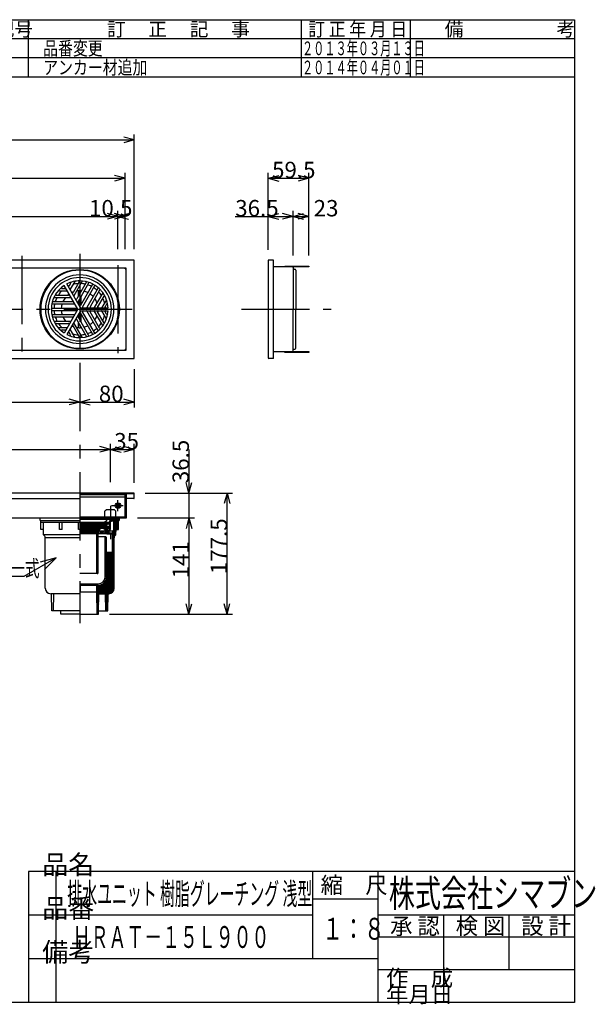
# Model space of a CAD drawing. Extents: x 96 to 2311, y 93 to 1536.
# Drawn here: x 1467 to 2311, y 93 to 1536 of the extents above; entities that cross this region are included whole.
import ezdxf

# ---------------------------------------------------------------- set-up
doc = ezdxf.new("R2010")
doc.units = 0
doc.header["$LTSCALE"] = 8
doc.header["$MEASUREMENT"] = 0
doc.linetypes.add('CENTER2', pattern=[20, 12.5, -2.5, 2.5, -2.5])
doc.linetypes.add('DASHED2', pattern=[5, 2.5, -2.5])
for name, color, linetype in [('_0-0_計極細', 7, 'CONTINUOUS'), ('_0-1_計細線', 7, 'CONTINUOUS'), ('_0-5_寸法線', 7, 'CONTINUOUS'), ('_0-7_枠細線', 7, 'CONTINUOUS'), ('_0-8_枠中線', 7, 'CONTINUOUS')]:
    doc.layers.add(name, color=color, linetype=linetype)
doc.styles.get("Standard").update_dxf_attribs({"font": 'txt', "bigfont": 'bigfont.shx'})
doc.styles.add('TATEGAKI', font='txt', dxfattribs={"bigfont": 'bigfont.shx'})

msp = doc.modelspace()

# ---------------------------------------------------------------- linework, layer by layer
at = {"layer": '_0-0_計極細', "color": 2, "linetype": 'CENTER2'}
for p, q in [((1470, 1189.8), (1470, 1034.7)), ((1555, 1193.1), (1555, 651.9)), ((1611, 1176.1), (1611, 1047.6)), ((731.8, 1111.8), (1644.9, 1111.8)), ((1791.9, 1111.8), (1923.6, 1111.8)), ((1601.7, 824.1), (1618.5, 824.1)), ((1611, 816), (1611, 832.2))]:
    msp.add_line(p, q, dxfattribs=at)
at = {"layer": '_0-0_計極細', "color": 2, "linetype": 'Continuous'}
for p, q in [((1857.6, 1173.8), (1857.6, 1175)), ((1867.6, 1173.8), (1867.6, 1175)), ((1869.6, 1173.8), (1869.6, 1175)), ((1871.6, 1173.8), (1871.6, 1175)), ((1873.6, 1173.8), (1873.6, 1175)), ((1887.6, 1173.8), (1887.6, 1175)), ((1529.1, 1142.1), (1533.1, 1142.1)), ((1541.6, 1149.3), (1539.6, 1145.9)), ((1547.6, 1152.6), (1541, 1141.1)), ((1554.1, 1151.9), (1545.2, 1136.4)), ((1558.8, 1153), (1546.5, 1131.6)), ((1564.6, 1151), (1550.7, 1126.8)), ((1568.5, 1150.7), (1552, 1122.1)), ((1573.8, 1147.8), (1556.2, 1117.3)), ((1576.8, 1146), (1559.2, 1115.5)), ((1582, 1143), (1565.4, 1114.3)), ((1517.4, 1129.1), (1542.1, 1129.1)), ((1520.7, 1132.6), (1538.6, 1132.6)), ((1523.4, 1138.6), (1536.6, 1138.6)), ((1553, 1130.9), (1553, 1138.8)), ((1553.5, 1131.8), (1553.5, 1138.8)), ((1556.5, 1137), (1556.5, 1138.8)), ((1556.5, 1117.9), (1556.5, 1129.9)), ((1557, 1137.8), (1557, 1138.8)), ((1557, 1118.8), (1557, 1130.8)), ((1584.1, 1139.7), (1570.2, 1115.5)), ((1588.8, 1135.6), (1576.4, 1114.3)), ((1590.2, 1131.1), (1581.2, 1115.5)), ((1594.1, 1125.7), (1587.4, 1114.3)), ((1514.5, 1119.6), (1547.6, 1119.6)), ((1514.5, 1113.5), (1549.6, 1113.5)), ((1516.3, 1123.1), (1544.1, 1123.1)), ((1553, 1119.8), (1553, 1123.9)), ((1553.5, 1118.9), (1553.5, 1124.7)), ((1594.2, 1119), (1592.2, 1115.5)), ((1514.5, 1110), (1549.6, 1110)), ((1514.5, 1104), (1547.6, 1104)), ((1516.3, 1100.5), (1544.1, 1100.5)), ((1564.6, 1072.6), (1550.7, 1096.7)), ((1568.5, 1072.8), (1552, 1101.5)), ((1553, 1099.7), (1553, 1103.8)), ((1553.5, 1098.8), (1553.5, 1104.7)), ((1573.8, 1075.8), (1556.2, 1106.3)), ((1556.5, 1093.6), (1556.5, 1105.7)), ((1557, 1092.8), (1557, 1104.8)), ((1576.8, 1077.5), (1559.2, 1108)), ((1582, 1080.6), (1565.4, 1109.3)), ((1584.1, 1083.9), (1570.2, 1108)), ((1588.8, 1087.9), (1576.4, 1109.3)), ((1590.2, 1092.5), (1581.2, 1108)), ((1594.1, 1097.8), (1587.4, 1109.3)), ((1594.2, 1104.6), (1592.2, 1108)), ((1517.4, 1094.5), (1542.1, 1094.5)), ((1520.7, 1091), (1538.6, 1091)), ((1523.4, 1084.9), (1536.6, 1084.9)), ((1547.6, 1071), (1541, 1082.4)), ((1554.1, 1071.7), (1545.2, 1087.2)), ((1558.8, 1070.6), (1546.5, 1092)), ((1553, 1084.8), (1553, 1092.7)), ((1553.5, 1084.7), (1553.5, 1091.8)), ((1556.5, 1084.7), (1556.5, 1086.6)), ((1557, 1084.8), (1557, 1085.7)), ((1529.1, 1081.4), (1533.1, 1081.4)), ((1541.6, 1074.2), (1539.6, 1077.7)), ((1857.6, 1048.6), (1857.6, 1049.8)), ((1867.6, 1048.6), (1867.6, 1049.8)), ((1869.6, 1048.6), (1869.6, 1049.8)), ((1871.6, 1048.6), (1871.6, 1049.8)), ((1873.6, 1048.6), (1873.6, 1049.8)), ((1887.6, 1048.6), (1887.6, 1049.8)), ((1555, 805.6), (1611.9, 805.6)), ((1555, 804.6), (1605, 804.6)), ((1555, 804.1), (1601, 804.1)), ((1598.5, 797.7), (1555, 797.7)), ((1555, 797.5), (1599.1, 797.5)), ((1555, 796.5), (1594.2, 796.5)), ((1555, 794.2), (1594.2, 794.2)), ((1555.2, 799.6), (1598.2, 799.6)), ((1555.2, 798.6), (1598.8, 798.6)), ((1594.2, 796.5), (1594.7, 797)), ((1594.7, 796), (1594.2, 796.5)), ((1594.2, 794.2), (1594.7, 794.7)), ((1594.7, 793.7), (1594.2, 794.2)), ((1594.7, 797.5), (1594.7, 797)), ((1594.7, 796), (1594.7, 794.7)), ((1594.7, 793.7), (1594.7, 793.2)), ((1598.2, 798.6), (1598.2, 799.6)), ((1598.3, 796), (1599.1, 797.5)), ((1598.3, 796), (1598.3, 793.2)), ((1598.5, 797.7), (1598.5, 798.6)), ((1599.3, 799.1), (1599.3, 802.1)), ((1599.3, 802.1), (1601.2, 802.1)), ((1599.3, 789.8), (1599.3, 800.3)), ((1600, 789.1), (1600, 800.3)), ((1602.2, 802.1), (1601, 802.1)), ((1602.2, 801.4), (1601, 801.4)), ((1601.5, 802.1), (1601.5, 804.6)), ((1601.5, 802.3), (1601.5, 803.6)), ((1603.5, 786.8), (1611.9, 795.2)), ((1603.5, 785.5), (1611.9, 793.9)), ((1605, 804.6), (1611.9, 805.6)), ((1605, 803.9), (1611.9, 804.9)), ((1605, 788.6), (1605, 803.9)), ((1605, 803.6), (1605.3, 803.9)), ((1611.9, 803.2), (1605, 802.4)), ((1605, 797.2), (1610.8, 803)), ((1605, 795.9), (1611.9, 802.9)), ((1605, 798.5), (1609.4, 802.9)), ((1605, 799.7), (1607.9, 802.7)), ((1605, 801), (1606.5, 802.5)), ((1605, 802.3), (1605.1, 802.4)), ((1605, 794.7), (1611.9, 801.6)), ((1605, 793.4), (1611.9, 800.3)), ((1605, 792.1), (1611.9, 799)), ((1605, 790.8), (1611.9, 797.8)), ((1605, 789.6), (1611.9, 796.5)), ((1605.1, 802.4), (1606.8, 804.1)), ((1606.5, 802.5), (1608.3, 804.3)), ((1607.9, 802.7), (1609.8, 804.6)), ((1609.4, 802.9), (1611.3, 804.8)), ((1610.8, 803), (1611.9, 804.1)), ((1555, 793.2), (1598.3, 793.2)), ((1598.5, 793.1), (1555, 793.1)), ((1595.2, 791.6), (1555, 791.6)), ((1555, 783.7), (1562.9, 791.6)), ((1555, 785.8), (1560.7, 791.6)), ((1555, 788), (1558.6, 791.6)), ((1555, 790.1), (1556.5, 791.6)), ((1555, 783.4), (1580, 783.4)), ((1556.8, 783.4), (1565, 791.6)), ((1558.9, 783.4), (1567.1, 791.6)), ((1561, 783.4), (1569.2, 791.6)), ((1563.1, 783.4), (1571.3, 791.6)), ((1565.3, 783.4), (1573.5, 791.6)), ((1567.4, 783.4), (1575.6, 791.6)), ((1569.5, 783.4), (1577.7, 791.6)), ((1571.6, 783.4), (1579.8, 791.6)), ((1573.7, 783.4), (1582, 791.6)), ((1575.9, 783.4), (1584.1, 791.6)), ((1578, 783.4), (1586.2, 791.6)), ((1580, 783.3), (1582, 785.3)), ((1580, 725.6), (1580, 783.4)), ((1580, 781.1), (1582, 783.1)), ((1580, 779), (1582, 781)), ((1582, 783.1), (1582, 784.5)), ((1582, 725.6), (1582, 784.5)), ((1582, 784.2), (1603.5, 784.2)), ((1582, 783.4), (1605, 783.4)), ((1582.6, 787.1), (1592.5, 787.1)), ((1584.8, 785.4), (1584.8, 787.1)), ((1584.8, 785.4), (1589.8, 785.4)), ((1586.3, 785.4), (1586.3, 787.1)), ((1587.2, 790.5), (1588.3, 791.6)), ((1589.3, 790.4), (1590.4, 791.6)), ((1589.8, 785.4), (1589.8, 787.1)), ((1590.8, 789.8), (1592.6, 791.6)), ((1592, 788.9), (1594.7, 791.6)), ((1592.5, 787.3), (1595.2, 790)), ((1592.5, 785.1), (1595.2, 787.9)), ((1592.5, 784.2), (1592.5, 787.2)), ((1595.5, 784.2), (1592.5, 784.2)), ((1593.6, 784.2), (1596.6, 787.2)), ((1598.5, 791.6), (1595.2, 791.6)), ((1595.2, 787.2), (1595.2, 791.6)), ((1595.2, 791.1), (1599.3, 791.1)), ((1597.5, 787.2), (1595.2, 787.2)), ((1595.7, 787.2), (1595.7, 791.1)), ((1595.8, 784.2), (1597.5, 785.9)), ((1597.2, 785.1), (1598, 785.1)), ((1597.5, 786.2), (1597.5, 787.2)), ((1598, 785.1), (1598, 791.1)), ((1598, 789.8), (1599.3, 789.8)), ((1598, 789.1), (1600, 789.1)), ((1598, 787.1), (1603.5, 787.1)), ((1598.5, 791.6), (1598.5, 793.1)), ((1603, 781.2), (1608, 786.2)), ((1603, 779.9), (1608, 784.9)), ((1603, 778.7), (1608, 783.7)), ((1603, 756.3), (1603, 783.4)), ((1603, 782.5), (1603.9, 783.4)), ((1603, 777.4), (1608, 782.4)), ((1603, 776.1), (1606.1, 779.3)), ((1603.5, 784.3), (1608, 788.8)), ((1605, 788.6), (1603.5, 787.1)), ((1603.5, 784.2), (1603.5, 787.1)), ((1605, 783.4), (1603.5, 784.2)), ((1604.3, 783.8), (1608, 787.5)), ((1608.4, 789.2), (1611.9, 792.7)), ((1609.7, 789.2), (1611.9, 791.4)), ((1610.9, 789.2), (1611.9, 790.1)), ((1580, 776.9), (1582, 778.9)), ((1580, 774.8), (1582, 776.8)), ((1580, 772.6), (1582, 774.6)), ((1580, 770.5), (1582, 772.5)), ((1580, 768.4), (1582, 770.4)), ((1580, 766.3), (1582, 768.3)), ((1580, 764.2), (1582, 766.2)), ((1593.2, 778.2), (1582, 778.2)), ((1592.2, 719.4), (1592.2, 777.2)), ((1594.2, 719.4), (1594.2, 777.2)), ((1603, 774.9), (1605.5, 777.4)), ((1603, 773.6), (1605.5, 776.1)), ((1603, 772.3), (1605.5, 774.8)), ((1603, 771), (1605.5, 773.5)), ((1603, 769.8), (1605.5, 772.3)), ((1603, 768.5), (1605.5, 771)), ((1603, 767.2), (1605.5, 769.7)), ((1603, 765.9), (1605.5, 768.4)), ((1603, 764.7), (1605.5, 767.2)), ((1603, 763.4), (1605.5, 765.9)), ((1603, 762.1), (1605.5, 764.6)), ((1580, 762), (1582, 764)), ((1580, 759.9), (1582, 761.9)), ((1580, 757.8), (1582, 759.8)), ((1580, 755.7), (1582, 757.7)), ((1580, 753.6), (1582, 755.6)), ((1580, 751.4), (1582, 753.4)), ((1580, 749.3), (1582, 751.3)), ((1594.2, 747), (1603, 755.8)), ((1602.1, 755.3), (1594.2, 755.3)), ((1594.2, 748.3), (1601.3, 755.3)), ((1594.2, 749.6), (1600, 755.3)), ((1594.2, 750.8), (1598.7, 755.3)), ((1594.2, 752.1), (1597.4, 755.3)), ((1594.2, 753.4), (1596.2, 755.3)), ((1594.2, 754.7), (1594.9, 755.3)), ((1594.2, 745.7), (1603, 754.5)), ((1594.2, 744.5), (1603, 753.2)), ((1594.2, 743.2), (1603, 751.9)), ((1594.2, 741.9), (1603, 750.7)), ((1603, 760.9), (1605.5, 763.4)), ((1603, 759.6), (1605.5, 762.1)), ((1603, 758.3), (1605.5, 760.8)), ((1603, 757), (1605.5, 759.5)), ((1603, 755.8), (1605.5, 758.3)), ((1603, 754.5), (1605.5, 757)), ((1603, 705.4), (1603, 756.3)), ((1603, 753.2), (1605.5, 755.7)), ((1603, 751.9), (1605.5, 754.4)), ((1603, 750.7), (1605.5, 753.2)), ((1603, 749.4), (1605.5, 751.9)), ((1603, 748.1), (1605.5, 750.6)), ((1580, 747.2), (1582, 749.2)), ((1580, 745.1), (1582, 747.1)), ((1580, 742.9), (1582, 744.9)), ((1580, 740.8), (1582, 742.8)), ((1580, 738.7), (1582, 740.7)), ((1580, 736.6), (1582, 738.6)), ((1580, 734.5), (1582, 736.5)), ((1594.2, 740.7), (1603, 749.4)), ((1594.2, 739.4), (1603, 748.1)), ((1594.2, 738.1), (1603, 746.9)), ((1594.2, 719.4), (1594.2, 746.4)), ((1594.2, 736.8), (1603, 745.6)), ((1594.2, 735.6), (1603, 744.3)), ((1594.2, 734.3), (1603, 743)), ((1594.2, 733), (1603, 741.8)), ((1594.2, 731.7), (1603, 740.5)), ((1594.2, 730.5), (1603, 739.2)), ((1594.2, 729.2), (1603, 737.9)), ((1594.2, 727.9), (1603, 736.7)), ((1603, 746.9), (1605.5, 749.4)), ((1603, 745.6), (1605.5, 748.1)), ((1603, 744.3), (1605.5, 746.8)), ((1603, 743), (1605.5, 745.5)), ((1603, 741.8), (1605.5, 744.3)), ((1603, 740.5), (1605.5, 743)), ((1603, 739.2), (1605.5, 741.7)), ((1603, 737.9), (1605.5, 740.4)), ((1603, 736.7), (1605.5, 739.2)), ((1603, 735.4), (1605.5, 737.9)), ((1603, 734.1), (1605.5, 736.6)), ((1581, 724.6), (1555, 724.6)), ((1580, 732.3), (1582, 734.3)), ((1580, 730.2), (1582, 732.2)), ((1580, 728.1), (1582, 730.1)), ((1580, 726), (1582, 728)), ((1580, 699.7), (1603, 722.7)), ((1580, 698.4), (1603, 721.4)), ((1580.7, 724.6), (1582, 725.9)), ((1592.9, 713.9), (1603, 723.9)), ((1593.8, 716), (1603, 725.2)), ((1594.1, 717.6), (1603, 726.5)), ((1594.2, 726.7), (1603, 735.4)), ((1594.2, 725.4), (1603, 734.1)), ((1594.2, 724.1), (1603, 732.9)), ((1594.2, 722.8), (1603, 731.6)), ((1594.2, 721.6), (1603, 730.3)), ((1594.2, 720.3), (1603, 729)), ((1594.2, 719), (1603, 727.8)), ((1603, 732.9), (1605.5, 735.4)), ((1603, 731.6), (1605.5, 734.1)), ((1603, 730.3), (1605.5, 732.8)), ((1603, 729), (1605.5, 731.5)), ((1603, 727.8), (1605.5, 730.3)), ((1603, 726.5), (1605.5, 729)), ((1603, 725.2), (1605.5, 727.7)), ((1603, 723.9), (1605.5, 726.4)), ((1603, 722.7), (1605.5, 725.2)), ((1603, 721.4), (1605.5, 723.9)), ((1603, 720.1), (1605.5, 722.6)), ((1603, 718.9), (1605.5, 721.4)), ((1555, 709.4), (1582.2, 709.4)), ((1555, 707.4), (1555.9, 707.4)), ((1555.9, 707.4), (1582.2, 707.4)), ((1556, 697.9), (1555.9, 707.4)), ((1580, 700.9), (1587.8, 708.7)), ((1580, 702.2), (1585.6, 707.9)), ((1580, 703.5), (1584, 707.5)), ((1580, 697.4), (1580, 707.4)), ((1582.2, 707.4), (1580, 707.4)), ((1580, 704.8), (1582.6, 707.4)), ((1580, 706), (1581.3, 707.4)), ((1580, 707.3), (1580.1, 707.4)), ((1580.2, 697.4), (1603, 720.1)), ((1581.5, 697.4), (1603, 718.9)), ((1582.8, 697.4), (1603, 717.6)), ((1584.1, 697.4), (1603, 716.3)), ((1585.3, 697.4), (1603, 715)), ((1586.6, 697.4), (1603, 713.8)), ((1587.9, 697.4), (1603, 712.5)), ((1589.1, 697.4), (1603, 711.2)), ((1590.4, 697.4), (1603, 709.9)), ((1591.7, 697.4), (1603, 708.7)), ((1593, 697.4), (1603, 707.4)), ((1603, 717.6), (1605.5, 720.1)), ((1603, 716.3), (1605.5, 718.8)), ((1603, 715), (1605.5, 717.5)), ((1603, 713.8), (1605.5, 716.3)), ((1603, 712.5), (1605.5, 715)), ((1603, 711.2), (1605.5, 713.7)), ((1603, 709.9), (1605.5, 712.4)), ((1603, 708.7), (1605.5, 711.2)), ((1603, 707.4), (1605.5, 709.9)), ((1603, 706.1), (1605.5, 708.6)), ((1603, 704.8), (1605.5, 707.4)), ((1516.7, 669.9), (1517, 694.9)), ((1580, 697.4), (1555, 697.4)), ((1580, 697.3), (1580, 697.4)), ((1580.5, 664.9), (1580, 697.4)), ((1595, 697.4), (1580, 697.4)), ((1580, 694.6), (1582.8, 697.4)), ((1580, 695.9), (1581.5, 697.4)), ((1580, 697.1), (1580.2, 697.4)), ((1580.1, 692.1), (1585.3, 697.4)), ((1580.1, 693.4), (1584.1, 697.4)), ((1580.1, 690.9), (1583, 693.7)), ((1582.6, 669.9), (1583, 694.9)), ((1583, 694.9), (1593, 694.9)), ((1584.1, 694.9), (1586.6, 697.4)), ((1585.4, 694.9), (1587.9, 697.4)), ((1586.6, 694.9), (1589.1, 697.4)), ((1587.9, 694.9), (1590.4, 697.4)), ((1589.2, 694.9), (1591.7, 697.4)), ((1590.5, 694.9), (1593, 697.4)), ((1591.7, 694.9), (1594.2, 697.4)), ((1593, 692.3), (1599.3, 698.6)), ((1593, 693.6), (1597.1, 697.6)), ((1593, 694.9), (1595.5, 697.4)), ((1593.2, 669.9), (1593, 694.9)), ((1593, 691.1), (1596.5, 694.5)), ((1593.1, 689.8), (1596.5, 693.2)), ((1594.2, 697.4), (1603, 706.1)), ((1595.5, 697.4), (1603, 704.8)), ((1596.8, 694.9), (1605.5, 703.5)), ((1597.1, 697.6), (1602.7, 703.3)), ((1598.1, 694.9), (1605.5, 702.2)), ((1599.3, 698.6), (1601.7, 701)), ((1599.7, 695.2), (1605.2, 700.7)), ((1601.7, 701), (1605.5, 704.8)), ((1602.1, 696.3), (1604, 698.3)), ((1602.7, 703.3), (1605.5, 706.1)), ((1580.1, 689.6), (1583, 692.5)), ((1580.1, 688.4), (1582.9, 691.2)), ((1580.2, 687.1), (1582.9, 689.9)), ((1580.2, 685.9), (1582.9, 688.6)), ((1580.2, 684.6), (1582.9, 687.3)), ((1580.2, 683.3), (1582.9, 686)), ((1580.2, 682.1), (1582.8, 684.7)), ((1580.3, 680.8), (1582.8, 683.4)), ((1580.3, 679.6), (1582.8, 682.1)), ((1580.3, 678.3), (1582.8, 680.8)), ((1580.3, 677.1), (1582.7, 679.5)), ((1580.3, 675.8), (1582.7, 678.2)), ((1593.1, 688.6), (1596.5, 691.9)), ((1593.1, 687.3), (1596.4, 690.7)), ((1593.1, 686), (1596.4, 689.4)), ((1593.1, 684.8), (1596.4, 688.1)), ((1593.1, 683.5), (1596.4, 686.8)), ((1593.1, 682.3), (1596.3, 685.5)), ((1593.1, 681), (1596.3, 684.2)), ((1593.2, 679.7), (1596.3, 682.9)), ((1593.2, 678.5), (1596.3, 681.6)), ((1593.2, 677.2), (1596.3, 680.3)), ((1593.2, 676), (1596.2, 679)), ((1580.4, 674.6), (1582.7, 676.9)), ((1580.4, 673.3), (1582.7, 675.6)), ((1580.4, 672.1), (1582.7, 674.3)), ((1580.4, 670.8), (1582.6, 673)), ((1580.4, 669.6), (1582.6, 671.7)), ((1580.4, 668.3), (1582.6, 670.4)), ((1580.5, 667), (1582.6, 669.2)), ((1580.5, 665.8), (1582.5, 667.9)), ((1580.8, 664.9), (1582.5, 666.6)), ((1582.1, 664.9), (1582.5, 665.3)), ((1593.2, 674.7), (1596.2, 677.7)), ((1593.2, 673.4), (1596.2, 676.4)), ((1593.2, 672.2), (1596.2, 675.1)), ((1593.2, 670.9), (1596.2, 673.8)), ((1593.5, 669.9), (1596.1, 672.5)), ((1594.7, 669.9), (1596.1, 671.2)), ((1596, 669.9), (1596.1, 670))]:
    msp.add_line(p, q, dxfattribs=at)
at = {"layer": '_0-0_計極細', "color": 2, "linetype": 'DASHED2'}
msp.add_line((1600, 823.9), (1600, 774.7), dxfattribs=at)
at = {"layer": '_0-0_計極細', "color": 2, "linetype": 'Continuous'}
msp.add_circle((1611, 824.1), 4, dxfattribs=at)
for centre, radius, start, end in [((1555, 1111.8), 50.2, 90, 270), ((1555, 1111.8), 50.2, 270, 90), ((1529.1, 1143.1), 1, 129.5018, 270), ((1555, 1111.8), 37.6, 123.6804, 126.2285), ((1533.1, 1143.1), 1, 270, 30), ((1538.8, 1146.4), 1, 210, 330), ((1555, 1111.8), 37.6, 113.7715, 116.3196), ((1540.8, 1149.8), 1, 330, 110.4982), ((1541.4, 1140.9), 0.502, 150, 210), ((1555, 1111.8), 37.6, 93.596, 105.5068), ((1548, 1152.3), 0.502, 99.81, 150), ((1553.2, 1152.4), 1, 330, 92.4822), ((1555, 1111.8), 37.6, 77.4576, 87.3871), ((1555, 1111.8), 37.6, 77.4576, 87.3871), ((1559.2, 1152.7), 0.502, 84.1129, 150), ((1563.7, 1151.5), 1, 330, 77.606), ((1555, 1111.8), 37.6, 62.6748, 71.9271), ((1568.9, 1150.5), 0.502, 70.1851, 150), ((1572.9, 1148.3), 1, 330, 63.8934), ((1555, 1111.8), 37.6, 48.0729, 57.3252), ((1577.7, 1145.5), 1, 56.1065, 150), ((1581.5, 1143.2), 0.502, 330, 49.8149), ((1585, 1139.2), 1, 42.394, 150), ((1517.4, 1128.6), 0.502, 90, 155.8871), ((1555, 1111.8), 37.6, 152.6129, 162.5424), ((1520.7, 1133.6), 1, 147.5178, 270), ((1523.4, 1138.1), 0.502, 90, 140.19), ((1555, 1111.8), 37.6, 134.4932, 146.404), ((1555, 1111.8), 27.1, 140.291, 155.3757), ((1536.6, 1138.1), 0.502, 30, 90), ((1555, 1111.8), 27.1, 124.7802, 129.779), ((1538.6, 1133.6), 1, 270, 30), ((1542.1, 1128.6), 0.502, 30, 90), ((1544.3, 1136.9), 1, 210, 330), ((1555, 1111.8), 27.1, 110.221, 115.2198), ((1546.9, 1131.3), 0.502, 150, 210), ((1549.8, 1127.3), 1, 210, 330), ((1555, 1111.8), 27.1, 84.6243, 99.709), ((1555, 1111.8), 27.1, 84.6243, 90), ((1555, 1111.8), 27.1, 63.7162, 76.6807), ((1555, 1111.8), 27.1, 43.3193, 56.2838), ((1555, 1111.8), 27.1, 20.291, 35.3757), ((1555, 1111.8), 37.6, 32.6129, 42.5424), ((1588.3, 1135.9), 0.502, 330, 35.8871), ((1555, 1111.8), 37.6, 14.4932, 26.404), ((1591, 1130.6), 1, 27.5178, 150), ((1514.5, 1114.5), 1, 176.1004, 269.9939), ((1514.5, 1119.1), 0.502, 89.9938, 169.8087), ((1516.3, 1124.1), 1, 162.394, 270), ((1555, 1111.8), 37.6, 168.0729, 177.3252), ((1555, 1111.8), 27.1, 163.3193, 176.2838), ((1544.1, 1124.1), 1, 270, 30), ((1547.6, 1119.1), 0.502, 30, 90), ((1549.6, 1114.5), 1, 270, 30), ((1552.4, 1121.8), 0.502, 150, 210), ((1555.3, 1117.8), 1, 210, 330), ((1555.3, 1117.8), 1, 253.2213, 330), ((1560.1, 1115), 1, 150, 270), ((1565, 1114.5), 0.502, 270, 330), ((1571.1, 1115), 1, 150, 270), ((1576, 1114.5), 0.502, 270, 330), ((1582.1, 1115), 1, 150, 270), ((1555, 1111.8), 27.1, 4.7802, 9.779), ((1587, 1114.5), 0.502, 270, 330), ((1593.1, 1115), 1, 150, 270), ((1555, 1111.8), 37.6, 3.6804, 6.2285), ((1595.1, 1118.5), 1, 9.5018, 150), ((1514.5, 1109), 1, 90, 183.8934), ((1514.5, 1104.5), 0.502, 190.1788, 269.9938), ((1516.3, 1099.5), 1, 90, 197.606), ((1555, 1111.8), 37.6, 182.6748, 191.9271), ((1555, 1111.8), 37.6, 197.4576, 207.3871), ((1555, 1111.8), 27.1, 183.7162, 196.6807), ((1555, 1111.8), 27.1, 204.6243, 219.709), ((1544.1, 1099.5), 1, 330, 90), ((1547.6, 1104.5), 0.502, 270, 330), ((1549.8, 1096.2), 1, 30, 150), ((1549.6, 1109), 1, 330, 90), ((1552.4, 1101.7), 0.502, 150, 210), ((1555.3, 1105.8), 1, 30, 150), ((1555.3, 1105.8), 1, 30, 106.7787), ((1560.1, 1108.5), 1, 90, 210), ((1565, 1109), 0.502, 30, 90), ((1571.1, 1108.5), 1, 90, 210), ((1576, 1109), 0.502, 30, 90), ((1555, 1111.8), 27.1, 324.6243, 339.709), ((1582.1, 1108.5), 1, 90, 210), ((1555, 1111.8), 27.1, 350.221, 355.2198), ((1587, 1109), 0.502, 30, 90), ((1555, 1111.8), 37.6, 333.596, 345.5068), ((1593.1, 1108.5), 1, 90, 210), ((1555, 1111.8), 37.6, 353.7715, 356.3196), ((1595.1, 1105.1), 1, 210, 350.4982), ((1517.4, 1095), 0.502, 204.1129, 270), ((1520.7, 1090), 1, 90, 212.4822), ((1555, 1111.8), 37.6, 213.596, 225.5068), ((1536.6, 1085.4), 0.502, 270, 330), ((1555, 1111.8), 27.1, 230.221, 235.2198), ((1538.6, 1090), 1, 330, 90), ((1541.4, 1082.7), 0.502, 150, 210), ((1542.1, 1095), 0.502, 270, 330), ((1544.3, 1086.7), 1, 30, 150), ((1555, 1111.8), 27.1, 244.7802, 249.779), ((1546.9, 1092.2), 0.502, 150, 210), ((1555, 1111.8), 27.1, 260.291, 275.3757), ((1555, 1111.8), 27.1, 283.3193, 296.2838), ((1555, 1111.8), 27.1, 303.7162, 316.6807), ((1555, 1111.8), 37.6, 302.6748, 311.9271), ((1555, 1111.8), 37.6, 317.4576, 327.3871), ((1585, 1084.4), 1, 210, 317.606), ((1588.3, 1087.7), 0.502, 324.1129, 30), ((1591, 1093), 1, 210, 332.4822), ((1529.1, 1080.4), 1, 90, 230.4982), ((1555, 1111.8), 37.6, 233.7715, 236.3196), ((1533.1, 1080.4), 1, 330, 90), ((1538.8, 1077.2), 1, 30, 150), ((1555, 1111.8), 37.6, 243.6804, 246.2285), ((1540.8, 1073.7), 1, 249.5018, 30), ((1555, 1111.8), 37.6, 254.4932, 266.404), ((1548, 1071.2), 0.502, 210, 260.19), ((1553.2, 1071.2), 1, 267.5178, 30), ((1555, 1111.8), 37.6, 272.6129, 282.5424), ((1559.2, 1070.9), 0.502, 210, 275.8871), ((1563.7, 1072.1), 1, 282.394, 30), ((1555, 1111.8), 37.6, 288.0729, 297.3252), ((1568.9, 1073.1), 0.502, 210, 289.8149), ((1572.9, 1075.3), 1, 296.1066, 30), ((1577.7, 1078), 1, 210, 303.8935), ((1581.5, 1080.3), 0.502, 310.1851, 30), ((1598.8, 799.1), 0.5, 270, 360), ((1601, 800.3), 1.75, 90, 180), ((1601, 800.3), 1.05, 90, 180), ((1601, 803.6), 0.5, 24.0545, 90), ((1601.2, 802.3), 0.2, 270, 360), ((1601, 803.6), 0.5, 0, 24.0545), ((1602.2, 803.1), 1.7, 270, 356.6491), ((1602.2, 803.1), 1, 270, 356.6491), ((1605, 802.8), 1.75, 90, 175.849), ((1605, 802.8), 1.05, 90, 175.849), ((1588, 784.5), 6, 55.1663, 180), ((1589.5, 787.2), 3, 0, 50.0295), ((1595.5, 786.2), 2, 270, 360), ((1593.2, 777.2), 1, 90, 180), ((1593.2, 777.2), 1, 0, 90), ((1602, 756.3), 1, 277.1808, 360), ((1581, 725.6), 1, 180, 270.0005), ((1581, 725.6), 1, 269.9995, 360), ((1582.2, 719.4), 10, 270, 360), ((1582.2, 719.4), 12, 270, 360), ((1556.5, 697.9), 0.5, 180.3951, 270), ((1595, 705.4), 8, 270, 360)]:
    msp.add_arc(centre, radius, start, end, dxfattribs=at)
at = {"layer": '_0-1_計細線', "color": 3, "linetype": 'Continuous'}
for p, q in [((1635, 1183.8), (741, 1183.8)), ((1635, 1039.8), (1635, 1183.8)), ((1839.1, 1183.8), (1832.1, 1183.8)), ((1839.1, 1039.8), (1839.1, 1183.8)), ((1623, 1171.8), (753, 1171.8)), ((1623, 1051.8), (1623, 1171.8)), ((1831.1, 1182.8), (1831.1, 1040.8)), ((1890.6, 1173.8), (1839.1, 1173.8)), ((1855.6, 1175), (1890.6, 1175)), ((1855.6, 1173.8), (1855.6, 1175)), ((1867.6, 1172.8), (1867.6, 1111.8)), ((1868.1, 1170.3), (1870.1, 1170.3)), ((1871.6, 1168.8), (1871.6, 1162.8)), ((1890.6, 1175), (1890.6, 1173.8)), ((1871.6, 1162.8), (1871.6, 1111.8)), ((1552.4, 1111.8), (1532.3, 1146.7)), ((1556.3, 1114), (1536.2, 1148.9)), ((1552.4, 1111.8), (1532.3, 1076.9)), ((1556.3, 1114), (1555, 1116.3)), ((1556.3, 1114), (1558.9, 1114)), ((1556.3, 1114), (1596.6, 1114)), ((1867.6, 1050.8), (1867.6, 1111.8)), ((1871.6, 1060.8), (1871.6, 1111.8)), ((1556.3, 1109.5), (1536.2, 1074.6)), ((1556.3, 1109.5), (1596.6, 1109.5)), ((1868.1, 1053.3), (1870.1, 1053.3)), ((1871.6, 1054.8), (1871.6, 1060.8)), ((741, 1039.8), (1635, 1039.8)), ((753, 1051.8), (1623, 1051.8)), ((1839.1, 1039.8), (1832.1, 1039.8)), ((1839.1, 1049.8), (1890.6, 1049.8)), ((1855.6, 1048.6), (1855.6, 1049.8)), ((1890.6, 1048.6), (1855.6, 1048.6)), ((1890.6, 1049.8), (1890.6, 1048.6)), ((1624, 842.4), (742, 842.4)), ((1621.5, 841.9), (1555, 841.9)), ((1555, 840.9), (1621.5, 840.9)), ((1621.5, 839.9), (1555, 839.9)), ((1555, 836.9), (1621.5, 836.9)), ((1621.5, 806.9), (1621.5, 841.9)), ((1623, 841.4), (1623, 806.9)), ((1623.7, 806.9), (1623.7, 841.4)), ((1634, 842.4), (1624, 842.4)), ((1624, 841.7), (1634, 841.7)), ((1634.3, 841.4), (1634.3, 834.4)), ((1635, 834.4), (1635, 841.4)), ((741, 834.4), (1555, 834.4)), ((1608.5, 823.9), (1611.2, 826.6)), ((1608.8, 822.9), (1612.2, 826.3)), ((1609.3, 822.2), (1612.9, 825.7)), ((1610.1, 821.7), (1613.3, 824.9)), ((1611.3, 821.6), (1613.5, 823.8)), ((1634.3, 834.4), (1623.7, 834.4)), ((1634.3, 834.4), (1635, 834.4)), ((1196, 805.9), (1555, 805.9)), ((1496.5, 805.4), (1496.5, 803.4)), ((1498, 801.9), (1498.1, 801.9)), ((1498.1, 789.2), (1498.1, 802.4)), ((1498.1, 802.4), (1555, 802.4)), ((1555, 799.2), (1498.1, 799.2)), ((1498.5, 802.4), (1504, 802.4)), ((1499.3, 802.4), (1555, 802.4)), ((1502, 781.2), (1502, 799.2)), ((1525.5, 789.2), (1525.5, 799.2)), ((1529.5, 789.2), (1529.5, 799.2)), ((1553, 789.2), (1553, 799.2)), ((1621.5, 806.9), (1555, 806.9)), ((1611.9, 789.7), (1611.9, 805.5)), ((1612.5, 805.1), (1612.5, 803.4)), ((1613.2, 803.4), (1613.2, 805.1)), ((1622.7, 806.6), (1614, 806.6)), ((1614, 805.9), (1622.7, 805.9)), ((1502, 789.2), (1498.1, 789.2)), ((1555, 781.2), (1502, 781.2)), ((1529.5, 789.2), (1525.5, 789.2)), ((1555, 789.2), (1553, 789.2)), ((1608, 789.2), (1611.9, 789.2)), ((1608, 781.2), (1608, 789.2)), ((1611.9, 789.2), (1611.9, 789.7)), ((1555, 776.8), (1504.5, 776.8)), ((1504.5, 702.9), (1504.5, 776.8)), ((1605.5, 702.9), (1605.5, 776.8)), ((1555, 694.9), (1512.5, 694.9)), ((1513.9, 669.9), (1513.5, 694.9)), ((1596.1, 669.9), (1596.5, 694.9)), ((1596.5, 694.9), (1597.5, 694.9)), ((1555, 669.9), (1513.9, 669.9)), ((1527.5, 664.9), (1527.4, 669.9)), ((1530.4, 664.9), (1527.5, 664.9)), ((1555, 664.9), (1530.4, 664.9)), ((1555, 664.9), (1579.6, 664.9)), ((1579.6, 664.9), (1582.5, 664.9)), ((1582.5, 664.9), (1582.6, 669.9)), ((1582.6, 669.9), (1596.1, 669.9))]:
    msp.add_line(p, q, dxfattribs=at)
at = {"layer": '_0-1_計細線', "color": 3, "linetype": 'DASHED2'}
for p, q in [((1594, 817.9), (1592, 815.9)), ((1592, 805.9), (1592, 815.9)), ((1606, 817.9), (1594, 817.9)), ((1608, 815.9), (1606, 817.9)), ((1608, 805.9), (1608, 815.9)), ((1592, 805.9), (1594, 803.9)), ((1594, 801.9), (1592, 799.9)), ((1592, 799.9), (1592, 785.9)), ((1594, 803.9), (1594, 801.9)), ((1608, 805.9), (1606, 803.9)), ((1606, 803.9), (1606, 801.9)), ((1606, 801.9), (1608, 799.9)), ((1608, 799.9), (1608, 785.9)), ((1595, 782.9), (1605, 782.9))]:
    msp.add_line(p, q, dxfattribs=at)
at = {"layer": '_0-1_計細線', "color": 3, "linetype": 'Continuous'}
for centre, radius in [((1555, 1111.8), 58.2), ((1611, 824.1), 2.5)]:
    msp.add_circle(centre, radius, dxfattribs=at)
for centre, radius, start, end in [((1832.1, 1182.8), 1, 90, 180), ((1555, 1111.8), 57.2, 90, 270), ((1555, 1111.8), 57.2, 270, 90), ((1620, 1168.8), 3, 0, 90), ((1866.6, 1172.8), 1, 0, 90), ((1868.1, 1170.8), 0.5, 180, 270), ((1870.1, 1168.8), 1.5, 0, 90), ((1555, 1111.8), 46.4, 90, 270), ((1555, 1111.8), 46.4, 270, 90), ((1555, 1111.8), 41.6, 123.1079, 236.8921), ((1555, 1111.8), 41.6, 90, 116.8921), ((1555, 1111.8), 41.6, 3.1079, 90), ((1593.6, 1126), 0.502, 330, 20.19), ((1555, 1111.8), 41.6, 270, 356.8921), ((1593.6, 1097.6), 0.502, 339.81, 30), ((1523.4, 1085.4), 0.502, 219.81, 270), ((1555, 1111.8), 41.6, 243.1079, 270), ((1620, 1054.8), 3, 270, 360), ((1868.1, 1052.8), 0.5, 90, 180), ((1870.1, 1054.8), 1.5, 270, 360), ((1832.1, 1040.8), 1, 180, 270), ((1866.6, 1050.8), 1, 270, 360), ((1624, 841.4), 1, 90, 180), ((1624, 841.4), 0.3, 90, 180), ((1634, 841.4), 1, 0, 90), ((1634, 841.4), 0.3, 0, 90), ((1496, 805.4), 0.5, 0, 90), ((1498, 803.4), 1.5, 180, 270), ((1611.7, 803.4), 0.8, 284.4775, 360), ((1611.7, 803.4), 1.5, 277.6623, 360), ((1614, 805.1), 1.5, 90, 180), ((1614, 805.1), 0.8, 90, 180), ((1622.7, 806.9), 0.3, 270, 360), ((1622.7, 806.9), 1, 270, 360), ((1499.5, 776.8), 5, 0, 60), ((1610.5, 776.8), 5, 120, 180), ((1512.5, 702.9), 8, 180, 270), ((1597.5, 702.9), 8, 270, 360)]:
    msp.add_arc(centre, radius, start, end, dxfattribs=at)
at = {"layer": '_0-1_計細線', "color": 3, "linetype": 'DASHED2'}
for centre, start, end in [((1595, 785.9), 180, 270), ((1605, 785.9), 270, 360)]:
    msp.add_arc(centre, 3, start, end, dxfattribs=at)
at = {"layer": '_0-5_寸法線', "color": 7, "linetype": 'Continuous'}
for p, q in [((741, 1359.8), (1635, 1359.8)), ((1635, 1359.8), (1619.5, 1363.9)), ((1635, 1359.8), (1619.5, 1355.6)), ((1635, 1199.8), (1635, 1367.8)), ((754.5, 1303.8), (1621.5, 1303.8)), ((1621.5, 1303.8), (1606, 1307.9)), ((1621.5, 1303.8), (1606, 1299.6)), ((1621.5, 1199.8), (1621.5, 1311.8)), ((1831.1, 1198.8), (1831.1, 1311.8)), ((1831.1, 1303.8), (1846.6, 1307.9)), ((1831.1, 1303.8), (1846.6, 1299.6)), ((1831.1, 1303.8), (1890.6, 1303.8)), ((1890.6, 1303.8), (1875.2, 1307.9)), ((1890.6, 1303.8), (1875.2, 1299.6)), ((1890.6, 1191), (1890.6, 1311.8)), ((1611, 1199.8), (1611, 1255.8)), ((1621.5, 1199.8), (1621.5, 1255.8)), ((1831.1, 1198.8), (1831.1, 1255.8)), ((1867.6, 1190.7), (1867.6, 1255.8)), ((1890.6, 1190.7), (1890.6, 1255.8)), ((765, 1247.8), (1611, 1247.8)), ((1568.6, 1247.8), (1621.5, 1247.8)), ((1611, 1247.8), (1595.5, 1251.9)), ((1611, 1247.8), (1595.5, 1243.6)), ((1621.5, 1247.8), (1606, 1251.9)), ((1621.5, 1247.8), (1606, 1243.6)), ((1611, 1247.8), (1626.5, 1251.9)), ((1611, 1247.8), (1626.5, 1243.6)), ((1782.9, 1247.8), (1867.6, 1247.8)), ((1831.1, 1247.8), (1846.6, 1251.9)), ((1831.1, 1247.8), (1846.6, 1243.6)), ((1867.6, 1247.8), (1852.2, 1251.9)), ((1867.6, 1247.8), (1852.2, 1243.6)), ((1867.6, 1247.8), (1883.1, 1251.9)), ((1867.6, 1247.8), (1883.1, 1243.6)), ((1867.6, 1247.8), (1890.6, 1247.8)), ((1890.6, 1247.8), (1875.2, 1251.9)), ((1890.6, 1247.8), (1875.2, 1243.6)), ((1635, 1023.8), (1635, 967.8)), ((741, 975.8), (1555, 975.8)), ((1555, 975.8), (1539.5, 979.9)), ((1555, 975.8), (1539.5, 971.6)), ((1555, 975.8), (1570.5, 979.9)), ((1555, 975.8), (1570.5, 971.6)), ((1555, 975.8), (1635, 975.8)), ((1635, 975.8), (1619.5, 979.9)), ((1635, 975.8), (1619.5, 971.6)), ((1600, 906.4), (1584.5, 910.5)), ((1600, 858.4), (1600, 914.4)), ((1600, 906.4), (1615.5, 910.5)), ((1635, 906.4), (1619.5, 910.5)), ((1635, 857.4), (1635, 914.4)), ((776, 906.4), (1600, 906.4)), ((1600, 906.4), (1584.5, 902.2)), ((1600, 906.4), (1615.5, 902.2)), ((1600, 906.4), (1635, 906.4)), ((1635, 906.4), (1619.5, 902.2)), ((1715, 906.4), (1715, 805.9)), ((1715, 842.4), (1710.9, 857.8)), ((1715, 842.4), (1719.1, 857.8)), ((1651, 842.4), (1779, 842.4)), ((1651, 842.4), (1723, 842.4)), ((1771, 842.4), (1766.9, 826.9)), ((1771, 842.4), (1775.1, 826.9)), ((1771, 664.9), (1771, 842.4)), ((1639.7, 805.9), (1723, 805.9)), ((1715, 805.9), (1710.9, 790.4)), ((1715, 805.9), (1719.1, 790.4)), ((1715, 805.9), (1715, 664.9)), ((1520.4, 747.4), (1473.1, 720.1)), ((1520.4, 747.4), (1497.2, 741.1)), ((1520.4, 747.4), (1503.4, 730.4)), ((1473.1, 720.1), (1261.9, 720.1)), ((1715, 664.9), (1710.9, 680.3)), ((1715, 664.9), (1719.1, 680.3)), ((1771, 664.9), (1766.9, 680.3)), ((1771, 664.9), (1775.1, 680.3)), ((1598.5, 664.9), (1779, 664.9)), ((1598.5, 664.9), (1723, 664.9))]:
    msp.add_line(p, q, dxfattribs=at)
at = {"layer": '_0-7_枠細線', "color": 5, "linetype": 'Continuous'}
for p, q in [((1480, 1452), (1480, 1536)), ((1880, 1452), (1880, 1536)), ((2040, 1452), (2040, 1536)), ((2280, 1508), (1424, 1508)), ((2280, 1480), (1424, 1480)), ((2280, 1452), (1424, 1452)), ((1520, 288), (1520, 96)), ((1896, 288), (1896, 160)), ((1992, 288), (1992, 96)), ((1896, 248), (1992, 248)), ((1896, 224), (1480, 224)), ((2280, 224), (1992, 224)), ((2088, 224), (2088, 96)), ((2184, 224), (2184, 144)), ((1992, 192), (2280, 192)), ((1992, 160), (1480, 160)), ((2280, 144), (1992, 144))]:
    msp.add_line(p, q, dxfattribs=at)
at = {"layer": '_0-8_枠中線', "color": 5, "linetype": 'Continuous'}
for p, q in [((96, 1536), (2280, 1536)), ((2280, 1536), (2280, 96)), ((2280, 288), (1480, 288)), ((1480, 288), (1480, 96)), ((2280, 96), (96, 96))]:
    msp.add_line(p, q, dxfattribs=at)

# ---------------------------------------------------------------- texts
at = {"layer": '_0-5_寸法線', "color": 7}
for s, p in [('59.5', (1836.9, 1303.8)), ('10.5', (1568.6, 1247.8)), ('36.5', (1782.9, 1247.8)), ('23', (1897.9, 1247.8)), ('80', (1583, 975.8)), ('35', (1605.5, 906.4))]:
    msp.add_text(s, height=24, dxfattribs=at).set_placement(p)
for s, p in [('36.5', (1715, 856.9)), ('177.5', (1771, 723.6)), ('141', (1715, 717.4))]:
    msp.add_text(s, height=24, rotation=90, dxfattribs=at).set_placement(p)
at = {"layer": '_0-5_寸法線', "color": 7, "width": 0.65}
msp.add_text('縦引き排水トラップ一式', height=24, dxfattribs=at).set_placement((1261.9, 720.1))
at = {"layer": '_0-7_枠細線', "color": 5}
for s, height, p in [('記号', 20, (1432, 1512)), ('訂\u3000 正\u3000 記\u3000 事', 20, (1595, 1512)), ('備\u3000\u3000\u3000\u3000\u3000考', 20, (2090, 1512)), ('縮\u3000尺', 24, (1908, 256)), ('承 認', 24, (2010, 196)), ('検 図', 24, (2106, 196)), ('設 計', 24, (2202, 196)), ('作\u3000成', 24, (2004, 120)), ('年月日', 24, (2004, 96))]:
    msp.add_text(s, height=height, dxfattribs=at).set_placement(p)
for s, height, width, p in [('訂 正 年 月 日', 20, 0.9, (1890, 1512)), ('品番変更', 20, 0.8, (1501.4, 1484)), ('２０１３年０３月１３日', 20, 0.6, (1880.8, 1484)), ('アンカー材追加', 20, 0.8, (1501.4, 1456)), ('２０１４年０４月０１日', 20, 0.6, (1880.8, 1456)), ('排水ユニット 樹脂グレーチング 浅型', 32, 0.5, (1536.8, 239.2)), ('株式会社シマブン', 40, 0.7, (2008, 236)), ('１：８', 32, 0.7, (1910.4, 188)), ('ＨＲＡＴ－１５Ｌ９００', 32, 0.6, (1544.8, 176))]:
    msp.add_text(s, height=height, dxfattribs=dict(at, width=width)).set_placement(p)
at = {"layer": '_0-7_枠細線', "color": 5, "style": 'TATEGAKI'}
for s, p in [('品名', (1500, 284)), ('品番', (1500, 220)), ('備考', (1500, 156))]:
    msp.add_text(s, height=28, dxfattribs=at).set_placement(p)

doc.saveas('drawing.dxf')
